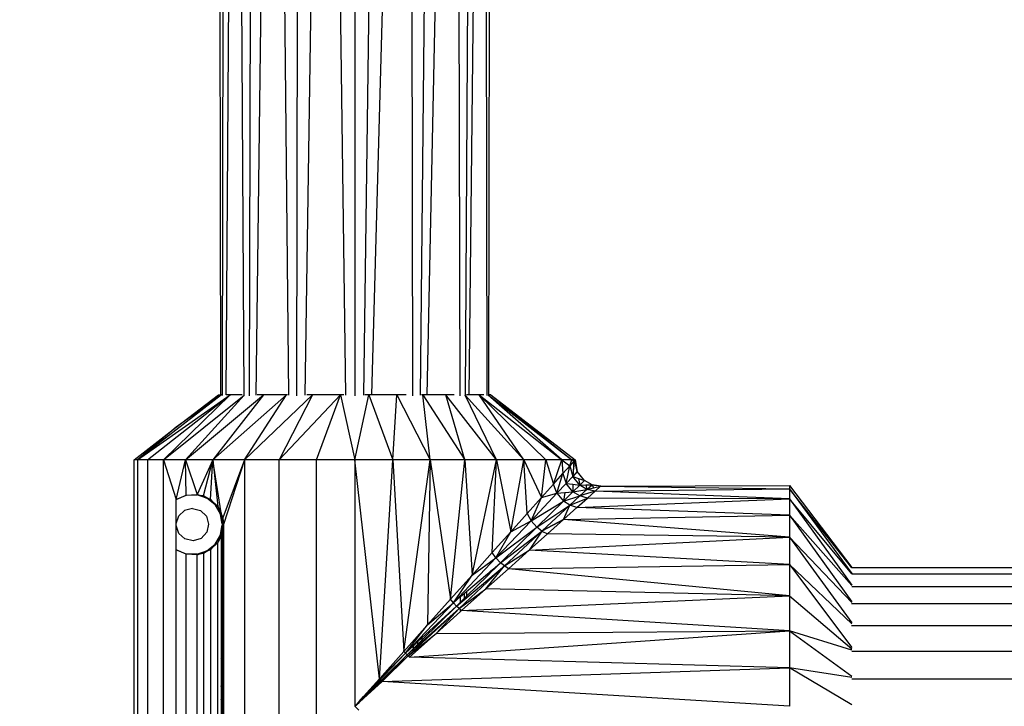
# Model space of a CAD drawing. Units: millimetres. Extents: x 0 to 291, y 0 to 204.
# Drawn here: x 181 to 182, y 46 to 47 of the extents above; entities that cross this region are included whole.
import ezdxf
from ezdxf.enums import TextEntityAlignment as Align

# ---------------------------------------------------------------- set-up
doc = ezdxf.new("R2010")
doc.units = ezdxf.units.MM
doc.layers.add('Predeterminado', color=7, linetype='Continuous')
doc.styles.add('SEACAD_Arial', font='arial.ttf')
doc.dimstyles.new('ISO', dxfattribs={"dimtxt": 3.125, "dimasz": 3.125, "dimexe": 1.5625, "dimexo": 0, "dimgap": 0.78125, "dimtad": 0, "dimdec": 0, "dimlfac": 100.017483, "dimrnd": 10, "dimtxsty": 'SEACAD_Arial', "dimblk1": '_SE_FILLED', "dimblk2": '_SE_FILLED', "dimsah": 1, "dimcen": 1.5625, "dimadec": 1, "dimazin": 0, "dimtfac": 0.5, "dimtdec": 4, "dimtmove": 0, "dimatfit": 3, "dimfxl": 1, "dimarcsym": 0})

# ---------------------------------------------------------------- blocks, each defined once
blk = doc.blocks.new('DMBLK31')
at = {"layer": 'Predeterminado', "linetype": 'Continuous'}
for points in [[(132.6145, 9.6368), (132.6145, 10.6785), (129.4895, 10.1577)], [(203.4585, 9.6368), (206.5835, 10.1577), (203.4585, 10.6785)]]:
    blk.add_hatch(color=7, dxfattribs=at).paths.add_polyline_path(points)
at = {"layer": 'Predeterminado', "color": 7, "linetype": 'Continuous'}
for p, q in [((206.5835, 54.7109), (206.5835, 8.5952)), ((129.4895, 16.0327), (129.4895, 8.5952)), ((129.4895, 10.1577), (162.0514, 10.1577)), ((174.0216, 10.1577), (206.5835, 10.1577))]:
    blk.add_line(p, q, dxfattribs=at)
at = {"layer": 'Predeterminado', "color": 7, "linetype": 'Continuous', "style": 'SEACAD_Arial'}
blk.add_text('7710', height=3.125, dxfattribs=at).set_placement((163.1452, 11.7202), align=Align.TOP_LEFT)
blk = doc.blocks.new('_SE_FILLED')
at = {"color": 0}
blk.add_line((0, 0), (-1, 0), dxfattribs=at)
blk.add_solid([(0, 0), (-1, -0.1665), (-1, 0.1665), (0, 0)], dxfattribs=at)

msp = doc.modelspace()

# ---------------------------------------------------------------- linework, layer by layer
at = {"color": 7, "linetype": 'Continuous'}
for p, q in [((180.85262, 47.92647), (180.85476, 46.29549)), ((180.86016, 47.92627), (180.85755, 46.29549)), ((180.87492, 47.92665), (180.86302, 46.29537)), ((180.89136, 46.2951), (180.88216, 47.92716)), ((180.90349, 47.92716), (180.89926, 46.29405)), ((180.93046, 47.9268), (180.90925, 46.29512)), ((180.96033, 46.29496), (180.9435, 47.9271)), ((180.97493, 47.9271), (180.97196, 46.29388)), ((181.00945, 47.92694), (180.98475, 46.29496)), ((181.04844, 46.29492), (181.02571, 47.92704)), ((181.06181, 47.92704), (181.06181, 46.29385)), ((181.0979, 47.92703), (181.07517, 46.29492)), ((181.1324, 47.92627), (181.08797, 46.29549)), ((181.15165, 46.29389), (181.14868, 47.92714)), ((181.16329, 46.29497), (181.18011, 47.92714)), ((181.20707, 47.92627), (181.17329, 46.29549)), ((181.22435, 46.29401), (181.22012, 47.92717)), ((181.24146, 47.92717), (181.23225, 46.29508)), ((181.25621, 47.92627), (181.23772, 46.29549)), ((181.26606, 46.2943), (181.26345, 47.92718)), ((181.26886, 46.29549), (181.271, 47.92647)), ((180.85631, 46.29549), (180.72684, 46.19545)), ((180.72684, 46.19545), (180.86989, 46.29549)), ((180.74218, 46.19545), (180.86989, 46.29549)), ((180.86989, 46.29549), (180.76724, 46.19545)), ((180.76724, 46.19545), (180.89136, 46.2951)), ((180.7867, 46.24547), (180.85172, 46.29549)), ((180.85476, 46.29437), (180.7867, 46.24547)), ((180.80125, 46.19545), (180.92123, 46.29549)), ((180.80125, 46.19545), (180.8915, 46.2951)), ((180.92123, 46.29549), (180.84317, 46.19545)), ((180.84317, 46.19545), (180.95677, 46.29549)), ((180.85172, 46.29549), (180.85476, 46.29549)), ((180.85476, 46.29549), (180.85631, 46.29549)), ((180.85631, 46.29549), (180.85476, 46.29437)), ((180.85476, 46.29549), (180.85476, 46.29437)), ((180.85755, 46.29549), (180.85631, 46.29549)), ((180.85755, 46.29549), (180.85755, 46.29427)), ((180.86989, 46.29549), (180.86352, 46.29549)), ((180.88839, 46.29549), (180.86989, 46.29549)), ((180.89174, 46.19545), (180.95677, 46.29549)), ((180.89174, 46.19545), (180.99689, 46.29549)), ((180.92123, 46.29549), (180.91156, 46.29549)), ((180.95677, 46.29549), (180.92123, 46.29549)), ((180.99689, 46.29549), (180.94548, 46.19545)), ((180.94548, 46.19545), (181.03985, 46.29549)), ((180.95821, 46.29549), (180.95677, 46.29549)), ((180.99689, 46.29549), (180.98819, 46.29549)), ((181.03985, 46.29549), (180.99689, 46.29549)), ((181.00274, 46.19545), (181.03985, 46.29549)), ((181.04517, 46.29549), (181.03985, 46.29549)), ((181.03985, 46.29549), (181.06181, 46.19545)), ((181.06181, 46.19545), (181.08377, 46.29549)), ((181.08377, 46.29549), (181.07748, 46.29549)), ((181.08377, 46.29549), (181.12087, 46.19545)), ((181.08797, 46.29549), (181.08377, 46.29549)), ((181.12673, 46.29549), (181.08797, 46.29549)), ((181.12087, 46.19545), (181.12673, 46.29549)), ((181.14112, 46.29549), (181.12673, 46.29549)), ((181.12673, 46.29549), (181.17814, 46.19545)), ((181.16685, 46.29549), (181.16493, 46.29549)), ((181.16685, 46.29549), (181.23188, 46.19545)), ((181.17814, 46.19545), (181.16685, 46.29549)), ((181.17329, 46.29549), (181.16685, 46.29549)), ((181.20238, 46.29549), (181.17329, 46.29549)), ((181.23188, 46.19545), (181.20238, 46.29549)), ((181.28044, 46.19545), (181.20238, 46.29549)), ((181.21534, 46.29549), (181.20238, 46.29549)), ((181.28044, 46.19545), (181.23197, 46.29507)), ((181.23212, 46.2951), (181.32236, 46.19545)), ((181.23772, 46.29549), (181.23425, 46.29549)), ((181.25373, 46.29549), (181.23772, 46.29549)), ((181.32236, 46.19545), (181.25373, 46.29549)), ((181.35637, 46.19545), (181.25373, 46.29549)), ((181.26102, 46.29549), (181.25373, 46.29549)), ((181.25373, 46.29549), (181.38143, 46.19545)), ((181.38143, 46.19545), (181.26787, 46.29499)), ((181.26793, 46.295), (181.39677, 46.19545)), ((181.27189, 46.29549), (181.26886, 46.29549)), ((181.26886, 46.29549), (181.26886, 46.29464)), ((181.27189, 46.29549), (181.40194, 46.19545)), ((181.27189, 46.29549), (181.39677, 46.19545)), ((180.72167, 46.19545), (180.7867, 46.24547)), ((180.7867, 46.24547), (180.72684, 46.19545)), ((180.72167, 45.43515), (180.72167, 46.19545)), ((180.72684, 46.19545), (180.72167, 46.19545)), ((180.74218, 46.19545), (180.72684, 46.19545)), ((180.72684, 46.19545), (180.72684, 45.43515)), ((180.74218, 46.19545), (180.74218, 45.43515)), ((180.76724, 46.19545), (180.74218, 46.19545)), ((180.80125, 46.19545), (180.76724, 46.19545)), ((180.76724, 46.19545), (180.78674, 46.13415)), ((180.76724, 45.43515), (180.76724, 46.19545)), ((180.78674, 46.13415), (180.80125, 46.19545)), ((180.80125, 46.19545), (180.81924, 46.1419)), ((180.84317, 46.19545), (180.80125, 46.19545)), ((180.80181, 46.14094), (180.80125, 46.19545)), ((180.84317, 46.19545), (180.81924, 46.1419)), ((180.82901, 46.13953), (180.84317, 46.19545)), ((180.83951, 46.13404), (180.84317, 46.19545)), ((180.84317, 46.19545), (180.85065, 46.12319)), ((180.85616, 46.11338), (180.84317, 46.19545)), ((180.89174, 46.19545), (180.84317, 46.19545)), ((180.89174, 46.19545), (180.85854, 46.10589)), ((180.89174, 46.19545), (180.85972, 46.09541)), ((180.94548, 46.19545), (180.89174, 46.19545)), ((180.89174, 46.19545), (180.89174, 45.43515)), ((180.94548, 45.43515), (180.94548, 46.19545)), ((181.00274, 46.19545), (180.94548, 46.19545)), ((181.06181, 46.19545), (181.00274, 46.19545)), ((181.00274, 45.43515), (181.00274, 46.19545)), ((181.09989, 45.85786), (181.06181, 46.19545)), ((181.06181, 46.19545), (181.06181, 45.8153)), ((181.12087, 46.19545), (181.06181, 46.19545)), ((181.09989, 45.85786), (181.12087, 46.19545)), ((181.17814, 46.19545), (181.12087, 46.19545)), ((181.12087, 46.19545), (181.13749, 45.89989)), ((181.13749, 45.89989), (181.17814, 46.19545)), ((181.17814, 46.19545), (181.17415, 45.94086)), ((181.23188, 46.19545), (181.17814, 46.19545)), ((181.17814, 46.19545), (181.20939, 45.98025)), ((181.20939, 45.98025), (181.23188, 46.19545)), ((181.28044, 46.19545), (181.23188, 46.19545)), ((181.23188, 46.19545), (181.24276, 46.01754)), ((181.24276, 46.01754), (181.28044, 46.19545)), ((181.27386, 46.05231), (181.28044, 46.19545)), ((181.32236, 46.19545), (181.28044, 46.19545)), ((181.28044, 46.19545), (181.30232, 46.08411)), ((181.30232, 46.08411), (181.32236, 46.19545)), ((181.35637, 46.19545), (181.32236, 46.19545)), ((181.32236, 46.19545), (181.3498, 46.13717)), ((181.32775, 46.11253), (181.32236, 46.19545)), ((181.3498, 46.13717), (181.35637, 46.19545)), ((181.38143, 46.19545), (181.35637, 46.19545)), ((181.35637, 46.19545), (181.36823, 46.15778)), ((181.36823, 46.15778), (181.38143, 46.19545)), ((181.39677, 46.19545), (181.38143, 46.19545)), ((181.38143, 46.19545), (181.39344, 46.18594)), ((181.38143, 46.19545), (181.38285, 46.17411)), ((181.39344, 46.18594), (181.39677, 46.19545)), ((181.39981, 46.19307), (181.39344, 46.18594)), ((181.40194, 46.19545), (181.39677, 46.19545)), ((181.39677, 46.19545), (181.401, 46.1944)), ((181.39981, 46.19307), (181.39677, 46.19545)), ((181.39981, 46.19307), (181.39792, 46.16955)), ((181.39981, 46.19307), (181.401, 46.1944)), ((181.40056, 46.19081), (181.39981, 46.19307)), ((181.40056, 46.19081), (181.401, 46.1944)), ((181.401, 46.1944), (181.40194, 46.19545)), ((181.40503, 46.17732), (181.401, 46.1944)), ((181.40194, 46.19545), (181.40508, 46.17717)), ((181.40505, 46.17726), (181.40194, 46.19545)), ((181.38285, 46.17411), (181.39344, 46.18594)), ((181.38782, 46.15873), (181.39344, 46.18594)), ((181.39344, 46.18594), (181.39792, 46.16955)), ((181.39792, 46.16955), (181.40056, 46.19081)), ((181.40506, 46.17716), (181.39793, 46.16953)), ((181.40505, 46.17726), (181.40503, 46.17732)), ((181.40506, 46.17716), (181.40505, 46.17726)), ((181.40508, 46.17717), (181.40505, 46.17726)), ((181.40508, 46.17717), (181.40506, 46.17716)), ((181.40508, 46.17714), (181.40506, 46.17716)), ((181.41609, 46.16328), (181.40508, 46.17717)), ((181.40508, 46.17717), (181.40508, 46.17714)), ((181.41607, 46.16326), (181.40508, 46.17714)), ((181.36823, 46.15778), (181.38285, 46.17411)), ((181.37369, 46.14368), (181.38285, 46.17411)), ((181.38285, 46.17411), (181.38782, 46.15873)), ((181.39793, 46.16953), (181.38782, 46.15873)), ((181.39793, 46.16953), (181.39792, 46.16955)), ((181.40872, 46.15613), (181.39793, 46.16953)), ((181.39793, 46.16953), (181.40694, 46.16642)), ((181.40694, 46.16642), (181.40872, 46.15613)), ((181.40694, 46.16642), (181.41607, 46.16326)), ((181.40874, 46.15611), (181.41607, 46.16326)), ((181.41607, 46.16326), (181.41609, 46.16328)), ((181.41609, 46.16325), (181.41607, 46.16326)), ((181.42776, 46.1568), (181.41609, 46.16328)), ((181.41609, 46.16328), (181.41609, 46.16325)), ((181.42776, 46.15679), (181.41609, 46.16325)), ((181.3498, 46.13717), (181.36823, 46.15778)), ((181.37369, 46.14368), (181.36823, 46.15778)), ((181.38782, 46.15873), (181.37369, 46.14368)), ((181.39832, 46.14597), (181.38782, 46.15873)), ((181.38782, 46.15873), (181.39812, 46.15744)), ((181.39812, 46.15744), (181.39832, 46.14597)), ((181.39812, 46.15744), (181.40872, 46.15611)), ((181.39834, 46.14594), (181.40873, 46.1561)), ((181.39834, 46.14594), (181.41993, 46.1496)), ((181.40874, 46.15611), (181.40872, 46.15613)), ((181.40873, 46.1561), (181.40872, 46.15611)), ((181.40872, 46.15611), (181.40874, 46.15611)), ((181.40873, 46.15611), (181.40873, 46.1561)), ((181.40873, 46.1561), (181.40874, 46.15611)), ((181.40874, 46.15611), (181.41801, 46.15644)), ((181.41992, 46.14963), (181.40874, 46.15611)), ((181.40891, 46.13947), (181.41993, 46.1496)), ((181.43246, 46.14692), (181.40893, 46.13946)), ((181.41801, 46.15644), (181.42776, 46.15679)), ((181.41801, 46.15644), (181.41992, 46.14963)), ((181.41994, 46.14962), (181.41992, 46.14963)), ((181.41993, 46.1496), (181.41994, 46.14962)), ((181.43246, 46.14693), (181.41993, 46.1496)), ((181.41994, 46.14962), (181.42776, 46.15679)), ((181.41994, 46.14962), (181.43006, 46.15196)), ((181.43246, 46.14693), (181.41994, 46.14962)), ((181.42064, 46.13634), (181.43246, 46.14692)), ((181.42776, 46.15679), (181.42776, 46.1568)), ((181.42776, 46.1568), (181.43486, 46.15555)), ((181.42777, 46.15679), (181.42776, 46.15679)), ((181.43486, 46.15555), (181.42777, 46.15679)), ((181.42777, 46.15679), (181.43006, 46.15196)), ((181.43006, 46.15196), (181.4409, 46.15448)), ((181.43246, 46.14693), (181.43246, 46.14692)), ((181.43247, 46.14692), (181.43246, 46.14692)), ((181.43247, 46.14692), (181.44092, 46.15449)), ((181.43247, 46.14692), (181.73207, 46.15027)), ((181.73207, 46.13492), (181.43247, 46.14692)), ((181.4409, 46.15448), (181.43486, 46.15555)), ((181.4409, 46.15448), (181.44092, 46.15449)), ((181.44133, 46.15448), (181.44092, 46.15449)), ((181.44133, 46.15448), (181.73207, 46.15543)), ((181.44133, 46.15448), (181.73207, 46.15027)), ((181.73207, 46.15543), (181.73207, 46.15027)), ((181.73207, 46.15543), (181.82811, 46.02948)), ((181.82841, 46.0289), (181.73207, 46.15027)), ((181.73207, 46.15027), (181.82851, 46.01997)), ((181.73207, 46.15027), (181.73207, 46.13492)), ((180.78674, 46.13415), (180.80181, 46.14094)), ((180.80187, 46.14044), (180.78674, 46.13415)), ((180.78674, 46.09692), (180.78674, 46.13415)), ((180.80181, 46.14094), (180.81924, 46.1419)), ((180.80181, 46.14094), (180.81823, 46.14104)), ((180.80181, 46.14094), (180.80187, 46.14044)), ((180.81823, 46.14104), (180.80187, 46.14044)), ((180.81823, 46.14104), (180.81924, 46.1419)), ((180.83377, 46.13588), (180.81823, 46.14104)), ((180.82289, 46.14039), (180.81823, 46.14104)), ((180.81924, 46.1419), (180.82901, 46.13953)), ((180.81924, 46.1419), (180.82289, 46.14039)), ((180.82329, 46.14033), (180.81924, 46.1419)), ((180.82289, 46.14039), (180.83377, 46.13588)), ((180.82329, 46.14033), (180.82289, 46.14039)), ((180.82901, 46.13953), (180.82329, 46.14033)), ((180.83275, 46.13666), (180.82329, 46.14033)), ((180.82901, 46.13953), (180.83949, 46.13405)), ((180.83275, 46.13666), (180.82901, 46.13953)), ((180.83949, 46.13405), (180.83275, 46.13666)), ((180.83377, 46.13588), (180.83275, 46.13666)), ((180.83377, 46.13588), (180.83949, 46.13405)), ((180.84653, 46.12561), (180.83377, 46.13588)), ((180.83949, 46.13405), (180.83951, 46.13404)), ((180.83951, 46.13404), (180.85065, 46.12319)), ((180.83951, 46.13404), (180.84653, 46.12561)), ((181.32775, 46.11253), (181.3498, 46.13717)), ((181.37369, 46.14368), (181.33384, 46.10139)), ((181.33384, 46.10139), (181.3498, 46.13717)), ((181.33384, 46.10139), (181.38378, 46.13171)), ((181.34269, 46.09146), (181.38378, 46.13171)), ((181.3498, 46.13717), (181.37369, 46.14368)), ((181.37369, 46.14368), (181.38573, 46.14478)), ((181.37369, 46.14368), (181.38378, 46.13171)), ((181.38378, 46.13171), (181.39832, 46.14592)), ((181.38573, 46.14478), (181.38378, 46.13171)), ((181.38378, 46.13171), (181.40891, 46.13947)), ((181.39357, 46.12531), (181.38378, 46.13171)), ((181.38573, 46.14478), (181.3983, 46.14594)), ((181.39357, 46.12531), (181.40891, 46.13947)), ((181.39357, 46.12531), (181.42064, 46.13634)), ((181.39832, 46.14592), (181.3983, 46.14594)), ((181.3983, 46.14594), (181.39832, 46.14594)), ((181.39834, 46.14594), (181.39832, 46.14597)), ((181.39832, 46.14594), (181.39832, 46.14592)), ((181.39832, 46.14592), (181.39834, 46.14594)), ((181.39832, 46.14594), (181.39834, 46.14594)), ((181.40891, 46.13947), (181.39834, 46.14594)), ((181.4043, 46.12172), (181.42064, 46.13634)), ((181.4043, 46.12172), (181.73207, 46.13492)), ((181.40891, 46.13947), (181.40893, 46.13946)), ((181.42064, 46.13634), (181.40893, 46.13946)), ((181.73207, 46.13492), (181.42064, 46.13634)), ((181.82844, 46.0195), (181.73207, 46.13492)), ((181.73207, 46.13492), (181.82848, 46.00223)), ((181.73207, 46.13492), (181.73207, 46.10986)), ((180.79057, 46.10878), (180.79964, 46.11732)), ((180.81171, 46.12042), (180.79964, 46.11732)), ((180.81171, 46.12042), (180.82407, 46.11715)), ((180.82407, 46.11715), (180.8332, 46.1082)), ((180.84653, 46.12561), (180.85065, 46.12319)), ((180.85489, 46.11153), (180.84653, 46.12561)), ((180.85065, 46.12319), (180.85489, 46.11153)), ((180.85065, 46.12319), (180.85499, 46.11546)), ((181.34269, 46.09146), (181.39357, 46.12531)), ((181.35064, 46.08554), (181.39357, 46.12531)), ((181.38369, 46.10328), (181.39357, 46.12531)), ((181.38369, 46.10328), (181.4043, 46.12172)), ((181.4043, 46.12172), (181.39357, 46.12531)), ((181.73207, 46.10986), (181.4043, 46.12172)), ((180.78674, 46.09692), (180.79057, 46.10878)), ((180.8332, 46.1082), (180.83671, 46.09591)), ((180.855, 46.11168), (180.85489, 46.11153)), ((180.855, 46.11136), (180.85489, 46.11153)), ((180.855, 46.11093), (180.85489, 46.11153)), ((180.85499, 46.11546), (180.85616, 46.11338)), ((180.855, 46.11168), (180.85499, 46.11546)), ((180.85616, 46.11338), (180.855, 46.11168)), ((180.855, 46.11136), (180.855, 46.11168)), ((180.85725, 46.10788), (180.855, 46.11136)), ((180.855, 46.11093), (180.855, 46.11136)), ((180.85724, 46.09853), (180.855, 46.11093)), ((180.85725, 46.10993), (180.85616, 46.11338)), ((180.85725, 46.10788), (180.85724, 46.09853)), ((180.85725, 46.10993), (180.85854, 46.10589)), ((180.85725, 46.10993), (180.85725, 46.10788)), ((180.85725, 46.10788), (180.85854, 46.10589)), ((180.85854, 46.10589), (180.8578, 46.09541)), ((180.85854, 46.10589), (180.85972, 46.09541)), ((181.33384, 46.10139), (181.27967, 46.04417)), ((181.30232, 46.08411), (181.32775, 46.11253)), ((181.30232, 46.08411), (181.33384, 46.10139)), ((181.32775, 46.11253), (181.33384, 46.10139)), ((181.34269, 46.09146), (181.33384, 46.10139)), ((181.38369, 46.10328), (181.35064, 46.08554)), ((181.35065, 46.08553), (181.38369, 46.10328)), ((181.35905, 46.08123), (181.38369, 46.10328)), ((181.38369, 46.10328), (181.73207, 46.10986)), ((181.73207, 46.07586), (181.38369, 46.10328)), ((181.82848, 46.00133), (181.73207, 46.10986)), ((181.73207, 46.10986), (181.82845, 45.97649)), ((181.73207, 46.10986), (181.73207, 46.07586)), ((180.78674, 46.0939), (180.78674, 46.09692)), ((180.79075, 46.08176), (180.78674, 46.0939)), ((180.78674, 46.05667), (180.78674, 46.0939)), ((180.83671, 46.09591), (180.8337, 46.08349)), ((180.85504, 46.08012), (180.85723, 46.09224)), ((180.85723, 46.09224), (180.85721, 46.08288)), ((180.85723, 46.09224), (180.8578, 46.09541)), ((180.8578, 46.09541), (180.85724, 46.09853)), ((180.85854, 46.08493), (180.8578, 46.09541)), ((180.85972, 46.09541), (180.8578, 46.09541)), ((180.85972, 46.09541), (180.85854, 46.08493)), ((180.85972, 46.09541), (180.85972, 45.84337)), ((181.27967, 46.04417), (181.34269, 46.09146)), ((181.28678, 46.03658), (181.34269, 46.09146)), ((181.3506, 46.0855), (181.34269, 46.09146)), ((180.80023, 46.07319), (180.79075, 46.08176)), ((180.81271, 46.07042), (180.80023, 46.07319)), ((180.82493, 46.07418), (180.81271, 46.07042)), ((180.8337, 46.08349), (180.82493, 46.07418)), ((180.84653, 46.06521), (180.85489, 46.0793)), ((180.85489, 46.0793), (180.85065, 46.06764)), ((180.85504, 46.07546), (180.85065, 46.06764)), ((180.85489, 46.0793), (180.85504, 46.08012)), ((180.85489, 46.0793), (180.85504, 46.07953)), ((180.85504, 46.07907), (180.85489, 46.0793)), ((180.85504, 46.07953), (180.85721, 46.08288)), ((180.85504, 46.07953), (180.85504, 46.08012)), ((180.85504, 46.07907), (180.85504, 46.07953)), ((180.85616, 46.07743), (180.85504, 46.07907)), ((180.85504, 46.07546), (180.85504, 46.07907)), ((180.85616, 46.07743), (180.85504, 46.07546)), ((180.85616, 46.07743), (180.85721, 46.08074)), ((180.85616, 46.07743), (180.85616, 45.88898)), ((180.85721, 46.08074), (180.8569, 45.89095)), ((180.85854, 46.08493), (180.85721, 46.08074)), ((180.85721, 46.08288), (180.85854, 46.08493)), ((180.85721, 46.08288), (180.85721, 46.08074)), ((180.85854, 46.08493), (180.85854, 45.68157)), ((181.27386, 46.05231), (181.30232, 46.08411)), ((181.27967, 46.04417), (181.30232, 46.08411)), ((181.28678, 46.03658), (181.3506, 46.0855)), ((181.29268, 46.03157), (181.3506, 46.0855)), ((181.33063, 46.0558), (181.73207, 46.07586)), ((181.3506, 46.0855), (181.33064, 46.05582)), ((181.33064, 46.05582), (181.35905, 46.08123)), ((181.3506, 46.0855), (181.35062, 46.08552)), ((181.3506, 46.0855), (181.35905, 46.08123)), ((181.35062, 46.08552), (181.35064, 46.08554)), ((181.35062, 46.08552), (181.35065, 46.08553)), ((181.35062, 46.08552), (181.35062, 46.08551)), ((181.35064, 46.08553), (181.35065, 46.08553)), ((181.73207, 46.07586), (181.35905, 46.08123)), ((181.73207, 46.07586), (181.8285, 45.97519)), ((181.73207, 46.07586), (181.8284, 45.94386)), ((181.73207, 46.07586), (181.73207, 46.03393)), ((180.78674, 45.57393), (180.78674, 46.05667)), ((180.80181, 46.04988), (180.78674, 46.05667)), ((180.78674, 46.05667), (180.80187, 46.05038)), ((180.8395, 46.05677), (180.829, 46.05129)), ((180.83275, 46.05416), (180.8395, 46.05677)), ((180.83377, 46.05494), (180.84653, 46.06521)), ((180.8395, 46.05677), (180.83377, 46.05494)), ((180.85064, 46.06762), (180.8395, 46.05677)), ((180.84653, 46.06521), (180.8395, 46.05677)), ((180.8395, 46.05677), (180.83951, 45.57382)), ((180.84653, 46.06521), (180.85064, 46.06762)), ((180.85065, 46.06764), (180.85064, 46.06762)), ((180.85065, 45.56297), (180.85064, 46.06762)), ((181.29268, 46.03157), (181.33063, 46.0558)), ((181.29882, 46.02735), (181.33063, 46.0558)), ((181.33064, 46.05582), (181.33063, 46.0558)), ((181.73207, 46.03393), (181.33063, 46.0558)), ((180.80181, 46.04988), (180.80187, 46.05038)), ((180.81924, 46.04892), (180.80181, 46.04988)), ((180.80181, 45.58072), (180.80181, 46.04988)), ((180.81823, 46.04978), (180.80181, 46.04988)), ((180.80187, 46.05038), (180.81823, 46.04978)), ((180.81823, 46.04978), (180.83377, 46.05494)), ((180.81823, 46.04978), (180.82289, 46.05043)), ((180.81924, 46.04892), (180.81823, 46.04978)), ((180.829, 46.05129), (180.81924, 46.04892)), ((180.81924, 46.04892), (180.82329, 46.05049)), ((180.82289, 46.05043), (180.81924, 46.04892)), ((180.81924, 45.58168), (180.81924, 46.04892)), ((180.83377, 46.05494), (180.82289, 46.05043)), ((180.82289, 46.05043), (180.82329, 46.05049)), ((180.82329, 46.05049), (180.83275, 46.05416)), ((180.82329, 46.05049), (180.829, 46.05129)), ((180.829, 46.05129), (180.83275, 46.05416)), ((180.829, 46.05129), (180.82901, 45.57931)), ((180.83275, 46.05416), (180.83377, 46.05494)), ((181.27967, 46.04417), (181.21396, 45.97499)), ((181.24276, 46.01754), (181.27386, 46.05231)), ((181.24276, 46.01754), (181.27967, 46.04417)), ((181.27967, 46.04417), (181.27386, 46.05231)), ((181.28678, 46.03658), (181.27967, 46.04417)), ((181.21891, 45.96988), (181.29268, 46.03157)), ((181.2228, 45.96626), (181.29268, 46.03157)), ((181.26406, 45.99625), (181.29268, 46.03157)), ((181.26406, 45.99625), (181.29882, 46.02735)), ((181.27189, 46.02399), (181.27769, 46.0289)), ((181.27189, 46.02195), (181.27896, 46.0289)), ((181.27769, 46.0289), (181.27838, 46.02948)), ((181.27896, 46.0289), (181.27769, 46.0289)), ((181.27838, 46.02948), (181.28678, 46.03658)), ((181.27838, 46.02948), (181.27955, 46.02948)), ((181.27896, 46.0289), (181.27955, 46.02948)), ((181.27955, 46.02948), (181.28678, 46.03658)), ((181.29268, 46.03157), (181.28678, 46.03658)), ((181.29882, 46.02735), (181.29268, 46.03157)), ((181.29882, 46.02735), (181.73207, 46.03393)), ((181.73207, 45.98537), (181.29882, 46.02735)), ((181.82851, 45.94221), (181.73207, 46.03393)), ((181.73207, 46.03393), (181.82835, 45.90576)), ((181.73207, 46.03393), (181.73207, 45.98537)), ((181.82841, 46.0289), (181.8281, 46.0289)), ((181.82811, 46.02948), (181.82856, 46.0289)), ((181.82811, 46.02948), (183.89693, 46.02948)), ((181.82856, 46.0289), (181.82841, 46.0289)), ((183.89648, 46.0289), (181.82856, 46.0289)), ((181.20939, 45.98025), (181.24276, 46.01754)), ((181.21396, 45.97499), (181.24276, 46.01754)), ((181.2342, 45.98491), (181.26651, 46.01666)), ((181.23429, 45.99219), (181.2665, 46.01943)), ((181.2665, 46.01943), (181.2685, 46.02112)), ((181.26651, 46.01666), (181.2665, 46.01943)), ((181.26651, 46.01666), (181.26849, 46.01861)), ((181.26849, 46.01861), (181.27189, 46.02195)), ((181.26849, 46.01861), (181.2685, 46.02112)), ((181.2685, 46.02112), (181.27189, 46.02399)), ((181.27189, 46.02399), (181.27189, 46.02195)), ((183.89699, 46.01898), (181.82808, 46.01898)), ((181.2228, 45.96626), (181.26406, 45.99625)), ((181.22676, 45.96288), (181.26406, 45.99625)), ((181.73207, 45.98537), (181.26406, 45.99625)), ((181.82805, 46.00015), (183.89696, 46.00015)), ((181.17415, 45.94086), (181.20939, 45.98025)), ((181.21396, 45.97499), (181.20939, 45.98025)), ((181.21396, 45.97499), (181.22516, 45.98446)), ((181.22516, 45.98446), (181.23053, 45.989)), ((181.22518, 45.97604), (181.22516, 45.98446)), ((181.22518, 45.97604), (181.23048, 45.98126)), ((181.22676, 45.96288), (181.73207, 45.98537)), ((181.23053, 45.989), (181.23048, 45.98126)), ((181.23048, 45.98126), (181.2342, 45.98491)), ((181.23053, 45.989), (181.23429, 45.99219)), ((181.23429, 45.99219), (181.2342, 45.98491)), ((181.73207, 45.98537), (181.82852, 45.90379)), ((181.73207, 45.98537), (181.73207, 45.93163)), ((181.21396, 45.97499), (181.13999, 45.89731)), ((181.14253, 45.89475), (181.2228, 45.96626)), ((181.14446, 45.89285), (181.2228, 45.96626)), ((181.16545, 45.91729), (181.21891, 45.96988)), ((181.16552, 45.92079), (181.21891, 45.96988)), ((181.17415, 45.94086), (181.21396, 45.97499)), ((181.18737, 45.92764), (181.2228, 45.96626)), ((181.21891, 45.96988), (181.21396, 45.97499)), ((181.21891, 45.96988), (181.22518, 45.97604)), ((181.2228, 45.96626), (181.21891, 45.96988)), ((181.22521, 45.96421), (181.2228, 45.96626)), ((183.89694, 45.97325), (181.82801, 45.97325)), ((181.18737, 45.92764), (181.22522, 45.96149)), ((181.22522, 45.96149), (181.22521, 45.96421)), ((181.22676, 45.96288), (181.22521, 45.96421)), ((181.22522, 45.96149), (181.22676, 45.96288)), ((181.73207, 45.93163), (181.22676, 45.96288)), ((181.13749, 45.89989), (181.17415, 45.94086)), ((181.13999, 45.89731), (181.17415, 45.94086)), ((183.89693, 45.93945), (181.82795, 45.93945)), ((181.14446, 45.89285), (181.18737, 45.92764)), ((181.1464, 45.89098), (181.73207, 45.93163)), ((181.1464, 45.89098), (181.18737, 45.92764)), ((181.15937, 45.91513), (181.16552, 45.92079)), ((181.16552, 45.92079), (181.16545, 45.91729)), ((181.18737, 45.92764), (181.73207, 45.93163)), ((181.82839, 45.9019), (181.73207, 45.93163)), ((181.73207, 45.93163), (181.82851, 45.8616)), ((181.73207, 45.93163), (181.73207, 45.87436)), ((181.13999, 45.89731), (181.15235, 45.90868)), ((181.14253, 45.89475), (181.15236, 45.90441)), ((181.15235, 45.90868), (181.15937, 45.91513)), ((181.15236, 45.90441), (181.15235, 45.90868)), ((181.15236, 45.90441), (181.15933, 45.91127)), ((181.15933, 45.91127), (181.16545, 45.91729)), ((181.15933, 45.91127), (181.15937, 45.91513)), ((180.85616, 45.88898), (180.8569, 45.89095)), ((180.85616, 45.88898), (180.85616, 45.87832)), ((180.8569, 45.89095), (180.85688, 45.87825)), ((181.07523, 45.8279), (181.14446, 45.89285)), ((181.07525, 45.82853), (181.14253, 45.89475)), ((181.13999, 45.89731), (181.07527, 45.82943)), ((181.09989, 45.85786), (181.13749, 45.89989)), ((181.09989, 45.85786), (181.13999, 45.89731)), ((181.10437, 45.85338), (181.14446, 45.89285)), ((181.13749, 45.89989), (181.13999, 45.89731)), ((181.14253, 45.89475), (181.13999, 45.89731)), ((181.14446, 45.89285), (181.14253, 45.89475)), ((181.1464, 45.89098), (181.14446, 45.89285)), ((181.73207, 45.87436), (181.1464, 45.89098)), ((181.82811, 45.90022), (183.89701, 45.90022)), ((180.85616, 45.87832), (180.85688, 45.87825)), ((180.85616, 45.87832), (180.85616, 45.84664)), ((180.85688, 45.87825), (180.85683, 45.84113)), ((181.10437, 45.85338), (181.73207, 45.87436)), ((181.73207, 45.87436), (181.73207, 45.8153)), ((181.82848, 45.81744), (181.73207, 45.87436)), ((181.82844, 45.85954), (181.73207, 45.87436)), ((180.85683, 45.84113), (180.85616, 45.84664)), ((180.85616, 45.84664), (180.85616, 45.82532)), ((180.85972, 45.84337), (180.85854, 45.68157)), ((180.85972, 45.84337), (180.85972, 45.53519)), ((181.07522, 45.8273), (181.10437, 45.85338)), ((181.0753, 45.83038), (181.09989, 45.85786)), ((181.73207, 45.8153), (181.10437, 45.85338)), ((183.89699, 45.85728), (181.82808, 45.85728)), ((180.85616, 45.82532), (180.8568, 45.82849)), ((180.8568, 45.82849), (180.85674, 45.78985)), ((180.85683, 45.84113), (180.8568, 45.82849)), ((181.06858, 45.82166), (181.07523, 45.8279)), ((181.07527, 45.82943), (181.06859, 45.82242)), ((181.06859, 45.82197), (181.07525, 45.82853)), ((181.0686, 45.82289), (181.0753, 45.83038)), ((181.07523, 45.8279), (181.07522, 45.8273)), ((181.07525, 45.82853), (181.07523, 45.8279)), ((181.07527, 45.82943), (181.07525, 45.82853)), ((181.0753, 45.83038), (181.07527, 45.82943)), ((180.85616, 45.82532), (180.85616, 45.79072)), ((181.06181, 45.8153), (181.0686, 45.82289)), ((181.06859, 45.82242), (181.06181, 45.8153)), ((181.06181, 45.8153), (181.06859, 45.82197)), ((181.06181, 45.8153), (181.06858, 45.82166)), ((181.06181, 45.8153), (181.06858, 45.82136)), ((181.06841, 45.80939), (181.06181, 45.8153)), ((181.06858, 45.82136), (181.07522, 45.8273)), ((181.06859, 45.82197), (181.06858, 45.82166)), ((181.06858, 45.82166), (181.06858, 45.82136)), ((181.0686, 45.82289), (181.06859, 45.82242)), ((181.06859, 45.82242), (181.06859, 45.82197))]:
    msp.add_line(p, q, dxfattribs=at)

# ---------------------------------------------------------------- dimensions: what is measured, and where the dimension line sits
at = {"layer": 'Predeterminado', "color": 7, "linetype": 'Continuous'}
dim = msp.add_linear_dim(base=(129.48947, 10.15768), p1=(129.48947, 54.71086), p2=(206.58352, 54.71086), angle=0, text='\\A1;<>', dimstyle='ISO', override={"dimlfac": 100.012972, "dimrnd": 0, "dimtdec": 2}, dxfattribs=at)
dim.commit()
dim.dimension.update_dxf_attribs({"geometry": 'DMBLK31', "text_midpoint": (168.0365, 10.15768), "dimtype": 161})

doc.saveas('drawing.dxf')
